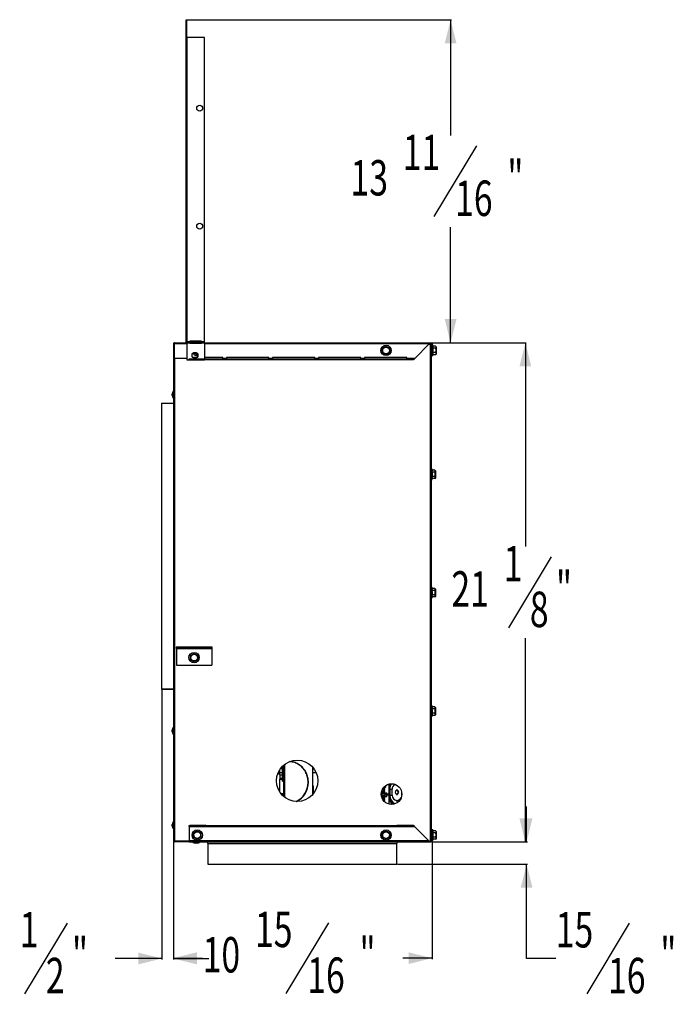
# Model space of a CAD drawing. Extents: x 1 to 119, y 3 to 68.
# Drawn here: x 91 to 119, y 3 to 44 of the extents above; entities that cross this region are included whole.
import ezdxf
from ezdxf.enums import TextEntityAlignment as Align

# ---------------------------------------------------------------- set-up
doc = ezdxf.new("R2010")
doc.units = 0
doc.layers.get('0').update_dxf_attribs({"linetype": 'CONTINUOUS'})
doc.layers.add('DIM', color=100, linetype='CONTINUOUS')
doc.dimstyles.new('SLDDIMSTYLE0', dxfattribs={"dimtxt": 1.5, "dimasz": 1, "dimexe": 0, "dimexo": 0.0625, "dimgap": 0.375, "dimtad": 0, "dimtih": 1, "dimtoh": 1, "dimrnd": 1e-09, "dimzin": 12, "dimsah": 1, "dimcen": 0.09, "dimazin": 3, "dimtfac": 1, "dimtofl": 0, "dimtmove": 0, "dimatfit": 3})
doc.dimstyles.new('SLDDIMSTYLE1', dxfattribs={"dimtxt": 1.5, "dimasz": 1, "dimexe": 0, "dimexo": 0.0625, "dimgap": 0.375, "dimtad": 0, "dimtih": 1, "dimtoh": 1, "dimrnd": 1e-09, "dimzin": 12, "dimsah": 1, "dimcen": 0.09, "dimazin": 3, "dimtfac": 1, "dimtmove": 0, "dimatfit": 3})

# ---------------------------------------------------------------- blocks, each defined once
blk = doc.blocks.new('_D_8')
at = {"layer": 'DIM'}
for p, q in [((98.409, 44.272), (109.62, 44.272)), ((109.581, 44.272), (109.581, 39.368)), ((110.671, 38.929), (108.871, 35.929)), ((109.581, 30.585), (109.581, 35.489)), ((108.738, 30.585), (109.62, 30.585))]:
    blk.add_line(p, q, dxfattribs=at)
for points in [[(109.581, 44.272), (109.331, 43.272), (109.831, 43.272)], [(109.581, 30.585), (109.831, 31.585), (109.331, 31.585)]]:
    blk.add_solid(points, dxfattribs=at)
at = {"layer": 'DIM', "width": 0.7}
for s, p in [('11', (107.554, 37.429, 0.004)), ('"', (111.987, 36.355, 0.004)), ('13', (105.337, 36.355, 0.004)), ('16', (109.771, 35.489, 0.004))]:
    blk.add_text(s, height=1.5, dxfattribs=at).set_placement(p, align=Align.BOTTOM_LEFT)
blk = doc.blocks.new('_D_9')
at = {"layer": 'DIM'}
for p, q in [((108.738, 30.585), (112.789, 30.585)), ((112.749, 30.585), (112.749, 21.95)), ((113.839, 21.51), (112.039, 18.51)), ((112.749, 9.435), (112.749, 18.071)), ((108.787, 9.435), (112.789, 9.435))]:
    blk.add_line(p, q, dxfattribs=at)
for points in [[(112.749, 30.585), (112.499, 29.585), (112.999, 29.585)], [(112.749, 9.435), (112.999, 10.435), (112.499, 10.435)]]:
    blk.add_solid(points, dxfattribs=at)
at = {"layer": 'DIM', "width": 0.7}
for s, p in [('1', (111.831, 20.01, 0.004)), ('21', (109.614, 18.936, 0.004)), ('"', (114.047, 18.936, 0.004)), ('8', (112.939, 18.071, 0.004))]:
    blk.add_text(s, height=1.5, dxfattribs=at).set_placement(p, align=Align.BOTTOM_LEFT)
blk = doc.blocks.new('_D_10')
at = {"layer": 'DIM'}
for p, q in [((112.803, 9.435), (112.803, 10.935)), ((108.787, 9.435), (112.843, 9.435)), ((107.333, 8.497), (112.843, 8.497)), ((112.803, 4.497), (112.803, 8.497)), ((117.153, 5.997), (115.353, 2.997)), ((114.036, 4.497), (112.803, 4.497))]:
    blk.add_line(p, q, dxfattribs=at)
for points in [[(112.803, 9.435), (113.053, 10.435), (112.553, 10.435)], [(112.803, 8.497), (112.553, 7.497), (113.053, 7.497)]]:
    blk.add_solid(points, dxfattribs=at)
at = {"layer": 'DIM', "width": 0.7}
for s, p in [('15', (114.036, 4.497, 0.004)), ('"', (118.47, 3.423, 0.004)), ('16', (116.253, 2.557, 0.004))]:
    blk.add_text(s, height=1.5, dxfattribs=at).set_placement(p, align=Align.BOTTOM_LEFT)
blk = doc.blocks.new('_D_11')
at = {"layer": 'DIM'}
for p, q in [((97.83, 9.424), (97.83, 4.473)), ((108.796, 9.444), (108.796, 4.473)), ((104.402, 6.012), (102.602, 3.012)), ((97.83, 4.512), (99.069, 4.512)), ((108.796, 4.512), (107.557, 4.512))]:
    blk.add_line(p, q, dxfattribs=at)
for points in [[(97.83, 4.512), (98.83, 4.262), (98.83, 4.762)], [(108.796, 4.512), (107.796, 4.762), (107.796, 4.262)]]:
    blk.add_solid(points, dxfattribs=at)
at = {"layer": 'DIM', "width": 0.7}
for s, p in [('15', (101.286, 4.512, 0.004)), ('10', (99.069, 3.438, 0.004)), ('"', (105.719, 3.438, 0.004)), ('16', (103.502, 2.572, 0.004))]:
    blk.add_text(s, height=1.5, dxfattribs=at).set_placement(p, align=Align.BOTTOM_LEFT)
blk = doc.blocks.new('_D_12')
at = {"layer": 'DIM'}
for p, q in [((97.345, 15.862), (97.345, 4.458)), ((97.83, 9.424), (97.83, 4.458)), ((93.321, 5.997), (91.521, 2.997)), ((97.345, 4.497), (95.367, 4.497)), ((97.83, 4.497), (99.33, 4.497))]:
    blk.add_line(p, q, dxfattribs=at)
for points in [[(97.345, 4.497), (96.345, 4.747), (96.345, 4.247)], [(97.83, 4.497), (98.83, 4.247), (98.83, 4.747)]]:
    blk.add_solid(points, dxfattribs=at)
at = {"layer": 'DIM', "width": 0.7}
for s, p in [('1', (91.313, 4.497, 0.004)), ('"', (93.529, 3.423, 0.004)), ('2', (92.421, 2.557, 0.004))]:
    blk.add_text(s, height=1.5, dxfattribs=at).set_placement(p, align=Align.BOTTOM_LEFT)

msp = doc.modelspace()

# ---------------------------------------------------------------- linework, layer by layer
at = {"color": 7, "linetype": 'CONTINUOUS'}
for p, q in [((98.37, 43.522), (98.37, 44.272)), ((98.37, 44.272), (98.394, 44.272)), ((98.394, 43.522), (98.394, 44.272)), ((98.37, 30.609), (98.37, 43.522)), ((98.373, 43.522), (98.37, 43.522)), ((98.409, 43.522), (98.373, 43.522)), ((98.409, 30.625), (98.409, 43.522)), ((99.144, 43.522), (98.409, 43.522)), ((99.144, 30.625), (99.144, 43.522)), ((98.37, 30.609), (98.409, 30.609)), ((98.409, 30.609), (98.409, 30.625)), ((98.526, 30.625), (98.409, 30.625)), ((98.409, 30.609), (98.409, 30.588)), ((98.409, 30.588), (98.526, 30.588)), ((98.409, 29.853), (98.409, 30.588)), ((98.585, 30.656), (98.526, 30.641)), ((98.526, 30.656), (98.526, 30.625)), ((99.026, 30.656), (98.526, 30.656)), ((98.963, 30.64), (98.526, 30.64)), ((98.526, 30.588), (98.526, 30.625)), ((99.026, 30.609), (98.526, 30.609)), ((98.526, 30.588), (98.526, 30.562)), ((98.526, 30.562), (99.026, 30.562)), ((98.588, 30.656), (98.588, 30.651)), ((98.745, 30.656), (98.745, 30.651)), ((98.901, 30.656), (98.901, 30.651)), ((98.963, 30.64), (98.905, 30.656)), ((98.963, 30.609), (98.963, 30.64)), ((99.026, 30.625), (99.026, 30.656)), ((99.144, 30.625), (99.026, 30.625)), ((99.026, 30.625), (99.026, 30.588)), ((99.026, 30.562), (99.026, 30.588)), ((99.026, 30.588), (99.144, 30.588)), ((99.144, 30.588), (99.144, 30.625)), ((99.144, 30.588), (99.144, 29.853)), ((108.827, 30.479), (108.796, 30.479)), ((108.827, 30.478), (108.796, 30.478)), ((108.837, 30.44), (108.827, 30.479)), ((108.827, 30.478), (108.827, 30.479)), ((108.837, 30.44), (108.827, 30.478)), ((108.827, 30.478), (108.827, 30.478)), ((108.837, 30.44), (108.827, 30.478)), ((108.827, 30.041), (108.827, 30.478)), ((108.827, 30.478), (108.827, 30.478)), ((98.842, 30.079), (98.693, 30.165)), ((98.864, 30.092), (98.842, 30.079)), ((106.685, 30.35), (106.842, 30.44)), ((106.685, 30.17), (106.685, 30.35)), ((106.842, 30.079), (106.685, 30.17)), ((106.842, 30.44), (106.998, 30.35)), ((106.998, 30.17), (106.842, 30.079)), ((106.998, 30.35), (106.998, 30.17)), ((108.769, 30.355), (108.761, 30.355)), ((108.769, 30.355), (108.761, 30.355)), ((108.761, 30.165), (108.769, 30.165)), ((108.796, 30.041), (108.827, 30.041)), ((108.827, 30.041), (108.837, 30.079)), ((108.827, 30.041), (108.837, 30.079)), ((108.827, 30.041), (108.827, 30.041)), ((108.827, 30.041), (108.827, 30.041)), ((108.943, 30.44), (108.837, 30.44)), ((108.943, 30.44), (108.837, 30.44)), ((108.943, 30.35), (108.837, 30.35)), ((108.943, 30.169), (108.837, 30.169)), ((108.943, 30.079), (108.837, 30.079)), ((108.983, 30.401), (108.943, 30.44)), ((108.983, 30.4), (108.943, 30.44)), ((108.943, 30.079), (108.983, 30.119)), ((108.944, 30.079), (108.983, 30.119)), ((108.983, 30.4), (108.983, 30.401)), ((108.983, 30.4), (108.983, 30.4)), ((108.983, 30.26), (108.983, 30.4)), ((108.983, 30.26), (108.983, 30.4)), ((108.983, 30.119), (108.983, 30.26)), ((108.983, 30.119), (108.983, 30.26)), ((99.144, 29.853), (98.409, 29.853)), ((97.782, 28.347), (97.782, 28.425)), ((97.83, 28.53), (97.814, 28.53)), ((97.814, 28.53), (97.814, 28.243)), ((97.33, 28.022), (97.33, 15.914)), ((97.33, 28.022), (97.83, 28.022)), ((97.782, 28.347), (97.782, 28.347)), ((97.814, 28.243), (97.83, 28.243)), ((97.814, 28.243), (97.814, 28.242)), ((97.814, 28.242), (97.83, 28.242)), ((108.792, 25.229), (108.761, 25.229)), ((108.802, 25.19), (108.792, 25.229)), ((108.792, 24.791), (108.792, 25.229)), ((108.908, 25.19), (108.802, 25.19)), ((108.908, 25.1), (108.802, 25.1)), ((108.948, 25.151), (108.908, 25.19)), ((108.948, 25.01), (108.948, 25.151)), ((108.761, 24.791), (108.792, 24.791)), ((108.792, 24.791), (108.802, 24.829)), ((108.908, 24.92), (108.802, 24.92)), ((108.908, 24.829), (108.802, 24.829)), ((108.908, 24.829), (108.948, 24.869)), ((108.948, 24.869), (108.948, 25.01)), ((108.792, 20.213), (108.761, 20.213)), ((108.802, 20.175), (108.792, 20.213)), ((108.792, 19.776), (108.792, 20.213)), ((108.908, 20.175), (108.802, 20.175)), ((108.908, 20.084), (108.802, 20.084)), ((108.948, 20.135), (108.908, 20.175)), ((108.948, 19.994), (108.948, 20.135)), ((108.761, 19.776), (108.792, 19.776)), ((108.792, 19.776), (108.802, 19.814)), ((108.908, 19.904), (108.802, 19.904)), ((108.908, 19.814), (108.802, 19.814)), ((108.908, 19.814), (108.948, 19.854)), ((108.948, 19.854), (108.948, 19.994)), ((98.55, 17.334), (98.706, 17.424)), ((98.55, 17.154), (98.55, 17.334)), ((98.706, 17.064), (98.55, 17.154)), ((98.706, 17.424), (98.863, 17.334)), ((98.863, 17.154), (98.706, 17.064)), ((98.863, 17.334), (98.863, 17.154)), ((97.83, 15.914), (97.33, 15.914)), ((108.792, 15.197), (108.761, 15.197)), ((108.802, 15.159), (108.792, 15.197)), ((108.792, 14.76), (108.792, 15.197)), ((108.908, 15.159), (108.802, 15.159)), ((108.908, 15.069), (108.802, 15.069)), ((108.948, 15.119), (108.908, 15.159)), ((108.948, 14.979), (108.948, 15.119)), ((108.761, 14.76), (108.792, 14.76)), ((108.792, 14.76), (108.802, 14.798)), ((108.908, 14.888), (108.802, 14.888)), ((108.908, 14.798), (108.802, 14.798)), ((108.908, 14.798), (108.948, 14.838)), ((108.948, 14.838), (108.948, 14.979)), ((97.83, 14.287), (97.814, 14.287)), ((97.814, 14.287), (97.814, 14)), ((97.782, 14.104), (97.782, 14.182)), ((97.814, 14), (97.83, 14)), ((102.377, 12.552), (102.451, 12.552)), ((102.411, 12.595), (102.419, 12.595)), ((102.419, 12.595), (102.418, 12.6)), ((102.419, 12.595), (102.429, 12.557)), ((102.429, 12.615), (102.429, 12.557)), ((102.429, 12.557), (102.458, 12.557)), ((102.451, 12.552), (102.45, 12.557)), ((102.458, 12.013), (102.458, 12.646)), ((102.492, 12.678), (102.492, 11.374)), ((103.727, 12.609), (103.727, 11.442)), ((102.293, 12.417), (102.293, 12.388)), ((102.293, 12.388), (102.305, 12.388)), ((102.305, 12.439), (102.305, 12.321)), ((102.305, 12.321), (102.344, 12.282)), ((102.323, 12.1), (102.323, 11.58)), ((102.323, 12.1), (102.458, 12.1)), ((102.342, 12.284), (102.342, 12.162)), ((102.342, 12.162), (102.342, 12.131)), ((102.342, 12.131), (102.441, 12.131)), ((102.344, 12.372), (102.451, 12.372)), ((102.344, 12.282), (102.451, 12.282)), ((102.362, 12.131), (102.362, 12.1)), ((102.441, 12.131), (102.458, 12.131)), ((102.451, 12.282), (102.458, 12.252)), ((102.458, 12.013), (102.492, 12.013)), ((103.727, 11.861), (103.754, 11.791)), ((103.749, 11.731), (103.749, 11.466)), ((103.749, 11.731), (103.754, 11.731)), ((103.754, 11.791), (103.754, 11.731)), ((103.754, 11.731), (103.754, 11.731)), ((106.745, 11.685), (106.699, 11.685)), ((106.739, 11.694), (106.704, 11.694)), ((106.739, 11.697), (106.706, 11.697)), ((106.745, 11.705), (106.711, 11.705)), ((106.739, 11.714), (106.717, 11.714)), ((106.739, 11.717), (106.719, 11.717)), ((106.745, 11.725), (106.725, 11.725)), ((106.739, 11.734), (106.732, 11.734)), ((106.739, 11.737), (106.734, 11.737)), ((106.78, 11.737), (106.739, 11.737)), ((106.78, 11.734), (106.739, 11.734)), ((106.78, 11.717), (106.739, 11.717)), ((106.78, 11.714), (106.739, 11.714)), ((106.78, 11.697), (106.739, 11.697)), ((106.78, 11.694), (106.739, 11.694)), ((106.745, 11.745), (106.741, 11.745)), ((106.795, 11.745), (106.745, 11.745)), ((106.795, 11.725), (106.745, 11.725)), ((106.795, 11.705), (106.745, 11.705)), ((106.795, 11.685), (106.745, 11.685)), ((106.78, 11.754), (106.749, 11.754)), ((106.755, 11.761), (106.824, 11.761)), ((106.78, 11.754), (106.78, 11.761)), ((106.795, 11.745), (106.78, 11.754)), ((106.78, 11.737), (106.795, 11.745)), ((106.78, 11.734), (106.78, 11.737)), ((106.795, 11.725), (106.78, 11.734)), ((106.78, 11.717), (106.795, 11.725)), ((106.78, 11.714), (106.78, 11.717)), ((106.795, 11.705), (106.78, 11.714)), ((106.78, 11.697), (106.795, 11.705)), ((106.78, 11.694), (106.78, 11.697)), ((106.795, 11.685), (106.78, 11.694)), ((106.78, 11.677), (106.795, 11.685)), ((106.84, 11.777), (106.84, 11.831)), ((106.971, 11.038), (106.971, 11.888)), ((102.384, 11.49), (102.492, 11.49)), ((102.399, 11.47), (102.492, 11.47)), ((102.435, 11.43), (102.492, 11.43)), ((106.638, 11.471), (106.674, 11.471)), ((106.641, 11.511), (106.775, 11.511)), ((106.642, 11.521), (106.65, 11.517)), ((106.65, 11.534), (106.643, 11.53)), ((106.745, 11.525), (106.643, 11.525)), ((106.645, 11.54), (106.65, 11.537)), ((106.65, 11.514), (106.645, 11.511)), ((106.745, 11.545), (106.646, 11.545)), ((106.65, 11.554), (106.647, 11.553)), ((106.648, 11.557), (106.65, 11.557)), ((106.745, 11.565), (106.65, 11.565)), ((106.65, 11.557), (106.65, 11.554)), ((106.739, 11.557), (106.65, 11.557)), ((106.739, 11.554), (106.65, 11.554)), ((106.65, 11.537), (106.65, 11.534)), ((106.739, 11.537), (106.65, 11.537)), ((106.739, 11.534), (106.65, 11.534)), ((106.65, 11.517), (106.65, 11.514)), ((106.739, 11.517), (106.65, 11.517)), ((106.739, 11.514), (106.65, 11.514)), ((106.739, 11.574), (106.652, 11.574)), ((106.739, 11.577), (106.653, 11.577)), ((106.745, 11.585), (106.656, 11.585)), ((106.739, 11.594), (106.658, 11.594)), ((106.739, 11.597), (106.659, 11.597)), ((106.745, 11.605), (106.662, 11.605)), ((106.739, 11.614), (106.665, 11.614)), ((106.739, 11.617), (106.666, 11.617)), ((106.745, 11.305), (106.668, 11.305)), ((106.745, 11.625), (106.669, 11.625)), ((106.739, 11.297), (106.671, 11.297)), ((106.739, 11.294), (106.672, 11.294)), ((106.739, 11.634), (106.673, 11.634)), ((106.739, 11.314), (106.673, 11.314)), ((106.739, 11.637), (106.674, 11.637)), ((106.693, 11.471), (106.674, 11.471)), ((106.739, 11.317), (106.675, 11.317)), ((106.745, 11.285), (106.676, 11.285)), ((106.745, 11.645), (106.678, 11.645)), ((106.739, 11.277), (106.68, 11.277)), ((106.745, 11.325), (106.681, 11.325)), ((106.739, 11.274), (106.681, 11.274)), ((106.739, 11.654), (106.682, 11.654)), ((106.739, 11.657), (106.683, 11.657)), ((106.745, 11.265), (106.685, 11.265)), ((106.739, 11.334), (106.687, 11.334)), ((106.745, 11.665), (106.688, 11.665)), ((106.739, 11.337), (106.688, 11.337)), ((106.739, 11.674), (106.692, 11.674)), ((106.813, 11.471), (106.693, 11.471)), ((106.739, 11.677), (106.694, 11.677)), ((106.745, 11.345), (106.694, 11.345)), ((106.874, 11.351), (106.697, 11.351)), ((106.728, 11.421), (106.813, 11.421)), ((106.78, 11.677), (106.739, 11.677)), ((106.78, 11.674), (106.739, 11.674)), ((106.78, 11.657), (106.739, 11.657)), ((106.78, 11.654), (106.739, 11.654)), ((106.78, 11.637), (106.739, 11.637)), ((106.78, 11.634), (106.739, 11.634)), ((106.78, 11.617), (106.739, 11.617)), ((106.78, 11.614), (106.739, 11.614)), ((106.78, 11.597), (106.739, 11.597)), ((106.78, 11.594), (106.739, 11.594)), ((106.78, 11.577), (106.739, 11.577)), ((106.78, 11.574), (106.739, 11.574)), ((106.78, 11.557), (106.739, 11.557)), ((106.78, 11.554), (106.739, 11.554)), ((106.78, 11.537), (106.739, 11.537)), ((106.78, 11.534), (106.739, 11.534)), ((106.78, 11.517), (106.739, 11.517)), ((106.78, 11.514), (106.739, 11.514)), ((106.78, 11.337), (106.739, 11.337)), ((106.78, 11.334), (106.739, 11.334)), ((106.78, 11.317), (106.739, 11.317)), ((106.78, 11.314), (106.739, 11.314)), ((106.78, 11.297), (106.739, 11.297)), ((106.78, 11.294), (106.739, 11.294)), ((106.78, 11.277), (106.739, 11.277)), ((106.78, 11.274), (106.739, 11.274)), ((106.795, 11.665), (106.745, 11.665)), ((106.795, 11.645), (106.745, 11.645)), ((106.795, 11.625), (106.745, 11.625)), ((106.795, 11.605), (106.745, 11.605)), ((106.795, 11.585), (106.745, 11.585)), ((106.795, 11.565), (106.745, 11.565)), ((106.795, 11.545), (106.745, 11.545)), ((106.795, 11.525), (106.745, 11.525)), ((106.795, 11.345), (106.745, 11.345)), ((106.795, 11.325), (106.745, 11.325)), ((106.795, 11.305), (106.745, 11.305)), ((106.795, 11.285), (106.745, 11.285)), ((106.795, 11.265), (106.745, 11.265)), ((106.775, 11.511), (106.775, 11.471)), ((106.775, 11.511), (106.875, 11.511)), ((106.78, 11.674), (106.78, 11.677)), ((106.795, 11.665), (106.78, 11.674)), ((106.78, 11.657), (106.795, 11.665)), ((106.78, 11.654), (106.78, 11.657)), ((106.795, 11.645), (106.78, 11.654)), ((106.78, 11.637), (106.795, 11.645)), ((106.78, 11.634), (106.78, 11.637)), ((106.795, 11.625), (106.78, 11.634)), ((106.78, 11.617), (106.795, 11.625)), ((106.78, 11.614), (106.78, 11.617)), ((106.795, 11.605), (106.78, 11.614)), ((106.78, 11.597), (106.795, 11.605)), ((106.78, 11.594), (106.78, 11.597)), ((106.795, 11.585), (106.78, 11.594)), ((106.78, 11.577), (106.795, 11.585)), ((106.78, 11.574), (106.78, 11.577)), ((106.795, 11.565), (106.78, 11.574)), ((106.78, 11.557), (106.795, 11.565)), ((106.78, 11.554), (106.78, 11.557)), ((106.795, 11.545), (106.78, 11.554)), ((106.78, 11.537), (106.795, 11.545)), ((106.78, 11.534), (106.78, 11.537)), ((106.795, 11.525), (106.78, 11.534)), ((106.78, 11.517), (106.795, 11.525)), ((106.78, 11.514), (106.78, 11.517)), ((106.785, 11.511), (106.78, 11.514)), ((106.78, 11.337), (106.795, 11.345)), ((106.78, 11.334), (106.78, 11.337)), ((106.795, 11.325), (106.78, 11.334)), ((106.78, 11.317), (106.795, 11.325)), ((106.78, 11.314), (106.78, 11.317)), ((106.795, 11.305), (106.78, 11.314)), ((106.78, 11.297), (106.795, 11.305)), ((106.78, 11.294), (106.78, 11.297)), ((106.795, 11.285), (106.78, 11.294)), ((106.78, 11.277), (106.795, 11.285)), ((106.78, 11.274), (106.78, 11.277)), ((106.795, 11.265), (106.78, 11.274)), ((106.78, 11.257), (106.795, 11.265)), ((106.795, 11.345), (106.785, 11.351)), ((106.813, 11.421), (106.813, 11.471)), ((106.813, 11.471), (106.944, 11.471)), ((106.944, 11.421), (106.813, 11.421)), ((106.874, 11.351), (106.874, 11.421)), ((106.875, 11.471), (106.875, 11.511)), ((106.944, 11.421), (106.944, 11.471)), ((106.972, 11.667), (106.972, 11.415)), ((106.972, 11.667), (106.998, 11.667)), ((106.972, 11.415), (106.998, 11.415)), ((106.998, 11.667), (106.998, 11.415)), ((106.999, 11.415), (106.999, 11.667)), ((106.999, 11.667), (107.1, 11.667)), ((106.999, 11.415), (107.1, 11.415)), ((107.1, 11.415), (107.1, 11.667)), ((107.303, 11.667), (107.305, 11.667)), ((107.303, 11.667), (107.303, 11.623)), ((107.303, 11.623), (107.305, 11.623)), ((107.303, 11.459), (107.303, 11.415)), ((107.305, 11.459), (107.303, 11.459)), ((107.305, 11.415), (107.303, 11.415)), ((107.305, 11.667), (107.305, 11.623)), ((107.305, 11.459), (107.305, 11.415)), ((107.508, 11.399), (107.509, 11.415)), ((107.509, 11.415), (107.509, 11.523)), ((106.739, 11.257), (106.69, 11.257)), ((106.739, 11.254), (106.691, 11.254)), ((106.745, 11.245), (106.696, 11.245)), ((106.739, 11.237), (106.701, 11.237)), ((106.739, 11.234), (106.703, 11.234)), ((106.745, 11.225), (106.708, 11.225)), ((106.739, 11.217), (106.714, 11.217)), ((106.739, 11.214), (106.716, 11.214)), ((106.745, 11.205), (106.722, 11.205)), ((106.739, 11.197), (106.729, 11.197)), ((106.739, 11.194), (106.731, 11.194)), ((106.745, 11.185), (106.738, 11.185)), ((106.78, 11.257), (106.739, 11.257)), ((106.78, 11.254), (106.739, 11.254)), ((106.78, 11.237), (106.739, 11.237)), ((106.78, 11.234), (106.739, 11.234)), ((106.78, 11.217), (106.739, 11.217)), ((106.78, 11.214), (106.739, 11.214)), ((106.78, 11.197), (106.739, 11.197)), ((106.78, 11.194), (106.739, 11.194)), ((106.795, 11.245), (106.745, 11.245)), ((106.795, 11.225), (106.745, 11.225)), ((106.795, 11.205), (106.745, 11.205)), ((106.795, 11.185), (106.745, 11.185)), ((106.78, 11.177), (106.745, 11.177)), ((106.78, 11.174), (106.747, 11.174)), ((106.795, 11.165), (106.755, 11.165)), ((106.78, 11.157), (106.763, 11.157)), ((106.78, 11.154), (106.766, 11.154)), ((106.795, 11.145), (106.775, 11.145)), ((106.78, 11.254), (106.78, 11.257)), ((106.795, 11.245), (106.78, 11.254)), ((106.78, 11.237), (106.795, 11.245)), ((106.78, 11.234), (106.78, 11.237)), ((106.795, 11.225), (106.78, 11.234)), ((106.78, 11.217), (106.795, 11.225)), ((106.78, 11.214), (106.78, 11.217)), ((106.795, 11.205), (106.78, 11.214)), ((106.78, 11.197), (106.795, 11.205)), ((106.78, 11.194), (106.78, 11.197)), ((106.795, 11.185), (106.78, 11.194)), ((106.78, 11.177), (106.795, 11.185)), ((106.78, 11.174), (106.78, 11.177)), ((106.795, 11.165), (106.78, 11.174)), ((106.78, 11.157), (106.795, 11.165)), ((106.78, 11.154), (106.78, 11.157)), ((106.795, 11.145), (106.78, 11.154)), ((106.782, 11.138), (106.795, 11.145)), ((107.303, 11.195), (107.305, 11.195)), ((97.782, 10.104), (97.782, 10.182)), ((97.83, 10.287), (97.814, 10.287)), ((97.814, 10.287), (97.814, 10)), ((97.814, 10), (97.83, 10)), ((98.685, 9.819), (98.842, 9.909)), ((98.685, 9.638), (98.685, 9.819)), ((98.842, 9.548), (98.685, 9.638)), ((98.842, 9.909), (98.998, 9.819)), ((98.998, 9.638), (98.842, 9.548)), ((98.998, 9.819), (98.998, 9.638)), ((106.685, 9.819), (106.842, 9.909)), ((106.685, 9.638), (106.685, 9.819)), ((106.842, 9.548), (106.685, 9.638)), ((106.842, 9.909), (106.998, 9.819)), ((106.998, 9.638), (106.842, 9.548)), ((106.998, 9.819), (106.998, 9.638)), ((108.768, 9.824), (108.761, 9.824)), ((108.761, 9.634), (108.768, 9.634)), ((108.761, 9.634), (108.768, 9.634)), ((108.827, 9.948), (108.796, 9.948)), ((108.837, 9.909), (108.827, 9.948)), ((108.827, 9.51), (108.827, 9.948)), ((108.944, 9.909), (108.837, 9.909)), ((108.944, 9.819), (108.837, 9.819)), ((108.944, 9.639), (108.837, 9.639)), ((108.983, 9.87), (108.944, 9.909)), ((108.983, 9.729), (108.983, 9.87)), ((108.983, 9.588), (108.983, 9.729)), ((98.655, 9.435), (98.655, 9.42)), ((98.655, 9.42), (98.942, 9.42)), ((98.837, 9.387), (98.759, 9.387)), ((98.942, 9.42), (98.942, 9.435)), ((108.796, 9.51), (108.827, 9.51)), ((108.796, 9.51), (108.827, 9.51)), ((108.827, 9.51), (108.837, 9.549)), ((108.827, 9.51), (108.837, 9.548)), ((108.827, 9.51), (108.827, 9.51)), ((108.944, 9.549), (108.837, 9.549)), ((108.944, 9.548), (108.837, 9.548)), ((108.944, 9.549), (108.983, 9.588)), ((108.944, 9.548), (108.983, 9.588)), ((108.983, 9.588), (108.983, 9.588))]:
    msp.add_line(p, q, dxfattribs=at)
at = {"linetype": 'CONTINUOUS'}
for p, q in [((97.83, 30.538), (97.83, 30.526)), ((97.857, 30.538), (97.83, 30.538)), ((97.83, 30.526), (97.83, 9.463)), ((97.83, 30.526), (97.878, 30.526)), ((97.857, 30.538), (97.857, 30.526)), ((97.866, 30.584), (97.872, 30.558)), ((97.877, 30.538), (97.877, 30.585)), ((97.877, 30.585), (98.409, 30.585)), ((97.877, 29.92), (97.877, 30.538)), ((98.409, 30.538), (97.877, 30.538)), ((98.526, 30.585), (99.026, 30.585)), ((99.144, 30.585), (108.698, 30.585)), ((108.678, 30.538), (99.144, 30.538)), ((108.678, 30.538), (108.058, 29.918)), ((108.666, 30.526), (108.713, 30.526)), ((108.698, 30.585), (108.678, 30.538)), ((108.698, 30.558), (108.678, 30.538)), ((108.698, 30.558), (108.698, 30.585)), ((108.698, 30.585), (108.749, 30.585)), ((108.698, 30.558), (108.749, 30.558)), ((108.713, 30.526), (108.713, 9.463)), ((108.713, 30.526), (108.761, 30.526)), ((108.749, 30.558), (108.749, 30.585)), ((108.761, 30.526), (108.761, 9.463)), ((108.796, 30.538), (108.769, 30.538)), ((108.769, 30.538), (108.769, 30.025)), ((108.796, 30.538), (108.796, 30.025)), ((98.409, 29.92), (97.877, 29.92)), ((97.878, 29.92), (97.878, 9.463)), ((98.502, 29.871), (98.502, 29.898)), ((98.502, 29.898), (107.33, 29.898)), ((98.502, 29.871), (107.33, 29.871)), ((98.822, 29.955), (98.689, 29.955)), ((98.689, 29.955), (98.689, 29.942)), ((99.927, 29.955), (99.144, 29.955)), ((99.927, 29.918), (99.927, 29.955)), ((100.077, 29.918), (99.927, 29.918)), ((99.927, 29.918), (99.927, 29.898)), ((101.877, 29.955), (100.077, 29.955)), ((100.077, 29.955), (100.077, 29.918)), ((100.077, 29.898), (100.077, 29.918)), ((101.877, 29.918), (101.877, 29.955)), ((102.027, 29.918), (101.877, 29.918)), ((101.877, 29.918), (101.877, 29.898)), ((103.827, 29.955), (102.027, 29.955)), ((102.027, 29.955), (102.027, 29.918)), ((102.027, 29.898), (102.027, 29.918)), ((103.827, 29.918), (103.827, 29.955)), ((103.977, 29.918), (103.827, 29.918)), ((103.827, 29.918), (103.827, 29.898)), ((105.777, 29.955), (103.977, 29.955)), ((103.977, 29.955), (103.977, 29.918)), ((103.977, 29.898), (103.977, 29.918)), ((105.777, 29.918), (105.777, 29.955)), ((105.927, 29.918), (105.777, 29.918)), ((105.777, 29.918), (105.777, 29.898)), ((107.727, 29.955), (105.927, 29.955)), ((105.927, 29.955), (105.927, 29.918)), ((105.927, 29.898), (105.927, 29.918)), ((107.33, 29.871), (107.33, 29.898)), ((107.33, 29.898), (108.01, 29.898)), ((107.33, 29.871), (108.01, 29.871)), ((107.727, 29.918), (107.727, 29.955)), ((107.727, 29.918), (107.727, 29.898)), ((108.058, 29.918), (107.727, 29.918)), ((108.01, 29.871), (108.01, 29.898)), ((108.796, 30.025), (108.769, 30.025)), ((97.83, 28.023), (97.83, 28.022)), ((99.472, 17.693), (97.941, 17.693)), ((97.941, 17.693), (97.941, 17.631)), ((97.941, 17.631), (97.956, 17.631)), ((97.956, 17.693), (97.956, 17.685)), ((97.956, 17.685), (97.956, 17.632)), ((97.956, 17.685), (99.456, 17.685)), ((97.956, 17.632), (97.956, 16.932)), ((97.956, 17.632), (99.456, 17.632)), ((99.456, 17.693), (99.456, 17.685)), ((99.456, 17.685), (99.456, 17.632)), ((99.456, 17.632), (99.456, 16.932)), ((99.456, 17.631), (99.472, 17.631)), ((99.472, 17.631), (99.472, 17.693)), ((97.956, 16.932), (99.456, 16.932)), ((97.345, 15.901), (97.345, 15.914)), ((97.81, 15.901), (97.345, 15.901)), ((97.81, 15.901), (97.81, 15.914)), ((98.503, 10.104), (98.503, 10.128)), ((98.503, 10.104), (98.521, 10.108)), ((98.503, 10.088), (98.503, 10.104)), ((98.503, 10.088), (98.976, 10.088)), ((98.503, 10.088), (98.503, 9.483)), ((98.521, 10.108), (98.521, 10.136)), ((99.221, 10.136), (98.521, 10.136)), ((99.221, 10.108), (98.521, 10.108)), ((98.976, 10.108), (98.976, 10.088)), ((98.976, 10.07), (98.976, 10.088)), ((99.976, 10.07), (98.976, 10.07)), ((99.221, 10.108), (99.221, 10.136)), ((99.221, 10.136), (107.301, 10.136)), ((99.221, 10.108), (107.301, 10.108)), ((99.976, 10.088), (99.976, 10.108)), ((99.976, 10.088), (100.101, 10.088)), ((99.976, 10.088), (99.976, 10.07)), ((100.101, 10.108), (100.101, 10.088)), ((100.101, 10.07), (100.101, 10.088)), ((101.101, 10.07), (100.101, 10.07)), ((101.101, 10.088), (101.101, 10.108)), ((101.101, 10.088), (101.226, 10.088)), ((101.101, 10.088), (101.101, 10.07)), ((101.226, 10.108), (101.226, 10.088)), ((101.226, 10.07), (101.226, 10.088)), ((102.226, 10.07), (101.226, 10.07)), ((102.226, 10.088), (102.226, 10.108)), ((102.226, 10.088), (102.351, 10.088)), ((102.226, 10.088), (102.226, 10.07)), ((102.351, 10.108), (102.351, 10.088)), ((102.351, 10.07), (102.351, 10.088)), ((103.351, 10.07), (102.351, 10.07)), ((103.351, 10.088), (103.351, 10.108)), ((103.351, 10.088), (103.476, 10.088)), ((103.351, 10.088), (103.351, 10.07)), ((103.476, 10.108), (103.476, 10.088)), ((103.476, 10.07), (103.476, 10.088)), ((104.476, 10.07), (103.476, 10.07)), ((104.476, 10.088), (104.476, 10.108)), ((104.476, 10.088), (104.601, 10.088)), ((104.476, 10.088), (104.476, 10.07)), ((104.601, 10.108), (104.601, 10.088)), ((104.601, 10.07), (104.601, 10.088)), ((105.601, 10.07), (104.601, 10.07)), ((105.601, 10.088), (105.601, 10.108)), ((105.601, 10.088), (105.726, 10.088)), ((105.601, 10.088), (105.601, 10.07)), ((105.726, 10.108), (105.726, 10.088)), ((105.726, 10.07), (105.726, 10.088)), ((106.726, 10.07), (105.726, 10.07)), ((106.726, 10.088), (106.726, 10.108)), ((106.726, 10.088), (106.851, 10.088)), ((106.726, 10.088), (106.726, 10.07)), ((106.851, 10.108), (106.851, 10.088)), ((106.851, 10.07), (106.851, 10.088)), ((107.851, 10.07), (106.851, 10.07)), ((107.301, 10.108), (107.301, 10.136)), ((108.001, 10.136), (107.301, 10.136)), ((108.001, 10.108), (107.301, 10.108)), ((107.851, 10.088), (107.851, 10.108)), ((107.851, 10.088), (108.05, 10.088)), ((107.851, 10.088), (107.851, 10.07)), ((108.001, 10.136), (108.001, 10.108)), ((108.655, 9.483), (108.05, 10.088)), ((108.768, 9.963), (108.796, 9.963)), ((108.768, 9.963), (108.768, 9.483)), ((108.796, 9.963), (108.796, 9.483)), ((97.878, 9.463), (97.83, 9.463)), ((97.878, 9.463), (97.879, 9.463)), ((97.878, 9.463), (97.878, 9.435)), ((97.878, 9.435), (97.879, 9.435)), ((97.879, 9.463), (97.879, 9.435)), ((98.503, 9.463), (97.879, 9.463)), ((98.503, 9.435), (97.879, 9.435)), ((98.503, 9.435), (98.503, 9.483)), ((108.655, 9.483), (98.503, 9.483)), ((98.503, 9.435), (108.704, 9.435)), ((99.294, 9.373), (99.294, 9.435)), ((99.294, 9.373), (107.294, 9.373)), ((99.294, 9.373), (99.294, 8.497)), ((107.294, 9.435), (107.294, 9.373)), ((107.294, 8.497), (107.294, 9.373)), ((108.704, 9.463), (108.713, 9.463)), ((108.704, 9.435), (108.704, 9.463)), ((108.704, 9.435), (108.748, 9.435)), ((108.761, 9.463), (108.713, 9.463)), ((108.748, 9.435), (108.748, 9.463)), ((108.796, 9.483), (108.768, 9.483)), ((99.294, 8.497), (107.294, 8.497))]:
    msp.add_line(p, q, dxfattribs=at)
at = {"color": 8, "linetype": 'CONTINUOUS'}
for p, q in [((102.533, 12.712), (102.533, 11.339)), ((103.727, 12.381), (103.875, 12.381)), ((103.754, 11.731), (103.754, 11.472)), ((106.771, 11.777), (106.84, 11.777)), ((106.65, 11.516), (106.641, 11.516)), ((106.972, 11.667), (106.971, 11.667)), ((106.972, 11.415), (106.971, 11.415)), ((107.51, 11.415), (107.509, 11.415)), ((107.335, 11.11), (107.303, 11.195)), ((107.336, 11.112), (107.305, 11.195))]:
    msp.add_line(p, q, dxfattribs=at)
at = {"color": 7, "linetype": 'CONTINUOUS'}
for points in [[(98.588, 30.651), (98.627, 30.655), (98.644, 30.656)], [(98.689, 30.656), (98.705, 30.655), (98.745, 30.651)], [(98.745, 30.651), (98.783, 30.655), (98.8, 30.656)], [(98.846, 30.656), (98.862, 30.655), (98.901, 30.651)], [(103.538, 11.963), (103.537, 12.015), (103.532, 12.067), (103.525, 12.119), (103.515, 12.17), (103.502, 12.221), (103.487, 12.27), (103.468, 12.319), (103.447, 12.366), (103.423, 12.412), (103.397, 12.456), (103.369, 12.498), (103.338, 12.539), (103.305, 12.577), (103.27, 12.613), (103.233, 12.647), (103.194, 12.679), (103.153, 12.707), (103.111, 12.734), (103.068, 12.757), (103.023, 12.778), (102.978, 12.795), (102.931, 12.81), (102.884, 12.822), (102.836, 12.83), (102.788, 12.836), (102.75, 12.838)], [(103.552, 11.963), (103.55, 12.015), (103.546, 12.067), (103.539, 12.119), (103.529, 12.17), (103.516, 12.221), (103.5, 12.27), (103.482, 12.319), (103.461, 12.366), (103.437, 12.412), (103.411, 12.456), (103.382, 12.498), (103.351, 12.539), (103.318, 12.577), (103.283, 12.613), (103.246, 12.647), (103.207, 12.679), (103.167, 12.707), (103.125, 12.734), (103.082, 12.757), (103.037, 12.778), (102.991, 12.795), (102.945, 12.81), (102.897, 12.822), (102.849, 12.83), (102.801, 12.836), (102.753, 12.838), (102.751, 12.838)], [(102.458, 12.133), (102.453, 12.132), (102.441, 12.131)], [(107.23, 11.55), (107.231, 11.545), (107.23, 11.532)]]:
    msp.add_lwpolyline(points, dxfattribs=at)
at = {"color": 8, "linetype": 'CONTINUOUS'}
msp.add_lwpolyline([(106.971, 11.863), (106.973, 11.867), (106.983, 11.891)], dxfattribs=at)
at = {"linetype": 'CONTINUOUS'}
msp.add_lwpolyline([(98.503, 10.128), (98.512, 10.134), (98.521, 10.136)], dxfattribs=at)
at = {"color": 7, "linetype": 'CONTINUOUS'}
for centre, radius in [((98.944, 40.522), 0.125), ((98.944, 35.522), 0.125), ((106.842, 30.26), 0.219), ((98.745, 30.053), 0.125), ((106.842, 30.26), 0.141), ((98.706, 17.244), 0.219), ((98.706, 17.244), 0.141), ((98.842, 9.729), 0.219), ((98.842, 9.729), 0.141), ((106.842, 9.729), 0.219), ((106.842, 9.729), 0.141)]:
    msp.add_circle(centre, radius, dxfattribs=at)
at = {"linetype": 'CONTINUOUS'}
for centre, radius in [((103.076, 12.026), 0.875), ((107.076, 11.463), 0.438)]:
    msp.add_circle(centre, radius, dxfattribs=at)
for centre, radius, start, end in [((97.877, 30.538), 0.047, 103.5352, 180), ((97.877, 30.538), 0.02, 103.5352, 180), ((97.877, 30.538), 0.047, 90, 103.5352), ((97.877, 30.538), 0.02, 90, 103.5352), ((108.749, 30.538), 0.047, 0, 90), ((108.749, 30.538), 0.02, 0, 90), ((108, 29.991), 0.0933, 276.1662, 308.7531), ((107.98, 29.95), 0.0846, 290.676, 337.6656), ((97.81, 15.881), 0.02, 0, 90), ((107.97, 10.056), 0.086, 22.0841, 69.1076), ((107.991, 10.013), 0.0952, 51.6547, 83.9456), ((97.878, 9.483), 0.048, 204.6243, 270), ((108.734, 9.515), 0.086, 202.0841, 249.1076), ((108.714, 9.558), 0.0952, 231.6547, 263.9456), ((108.748, 9.483), 0.048, 270, 0), ((108.751, 9.482), 0.0169, 304.6326, 3.991)]:
    msp.add_arc(centre, radius, start, end, dxfattribs=at)
at = {"color": 7, "linetype": 'CONTINUOUS'}
for centre, radius, start, end in [((98.842, 30.26), 0.219, 212.4565, 277.2636), ((98.842, 30.26), 0.141, 215.9865, 273.7336), ((108.681, 30.395), 0.163, 343.9113, 16.0887), ((108.198, 30.26), 0.646, 351.9679, 8.0321), ((108.681, 30.124), 0.163, 343.9113, 16.0887), ((108.91, 30.395), 0.0561, 306.5467, 53.4533), ((108.778, 30.26), 0.189, 331.4572, 28.5428), ((108.91, 30.124), 0.0561, 306.5467, 53.4533), ((98.094, 28.386), 0.314, 152.8059, 172.8537), ((98.094, 28.386), 0.314, 187.1463, 207.1941), ((98.094, 28.386), 0.314, 187.1463, 207.1941), ((108.646, 25.145), 0.163, 343.9113, 16.0887), ((108.163, 25.01), 0.646, 351.9679, 8.0321), ((108.875, 25.145), 0.0561, 306.5467, 53.4533), ((108.742, 25.01), 0.189, 331.4572, 28.5428), ((108.646, 24.875), 0.163, 343.9113, 16.0887), ((108.875, 24.875), 0.0561, 306.5467, 53.4533), ((108.646, 20.13), 0.163, 343.9113, 16.0887), ((108.163, 19.994), 0.646, 351.9679, 8.0321), ((108.875, 20.13), 0.0561, 306.5467, 53.4533), ((108.742, 19.994), 0.189, 331.4572, 28.5428), ((108.646, 19.859), 0.163, 343.9113, 16.0887), ((108.875, 19.859), 0.0561, 306.5467, 53.4533), ((108.646, 15.114), 0.163, 343.9113, 16.0887), ((108.163, 14.979), 0.646, 351.9679, 8.0321), ((108.875, 15.114), 0.0561, 306.5467, 53.4533), ((108.742, 14.979), 0.189, 331.4572, 28.5428), ((108.646, 14.843), 0.163, 343.9113, 16.0887), ((108.875, 14.843), 0.0561, 306.5467, 53.4533), ((98.094, 14.143), 0.314, 152.8059, 172.8537), ((98.094, 14.143), 0.314, 187.1463, 207.1941), ((103.09, 12.462), 0.646, 171.969, 188.031), ((103.963, 12.387), 0.253, 138.5513, 158.4428), ((102.513, 12.465), 0.192, 179.1991, 208.838), ((102.378, 12.327), 0.0561, 126.5467, 233.4533), ((102.448, 12.33), 0.198, 237.7542, 267.8616), ((102.607, 12.327), 0.163, 163.9113, 196.0887), ((102.662, 11.947), 0.877, 294.8912, 1.0549), ((102.675, 11.947), 0.877, 294.797, 1.057), ((106.824, 11.777), 0.0156, 270, 0), ((107.421, 11.669), 0.423, 146.7311, 180.2136), ((107.421, 11.668), 0.422, 146.5775, 180.1516), ((107.319, 11.671), 0.22, 113.8669, 181.1005), ((106.378, 11.538), 0.322, 327.2963, 347.9754), ((106.379, 11.535), 0.368, 321.6615, 341.964), ((107.402, 11.408), 0.404, 179.0197, 242.6993), ((107.4, 11.408), 0.401, 178.9474, 243.1645), ((107.311, 11.407), 0.212, 177.8564, 267.816), ((107.31, 11.541), 0.0818, 94.7882, 265.2118), ((107.273, 11.541), 0.0826, 283.4057, 76.5943), ((107.3, 11.541), 0.0817, 273.4849, 86.5151), ((107.301, 11.399), 0.204, 271.18, 337.6639), ((98.094, 10.143), 0.314, 152.8059, 172.8537), ((98.094, 10.143), 0.314, 187.1463, 207.1941), ((108.681, 9.864), 0.163, 343.9113, 16.0887), ((108.198, 9.729), 0.646, 351.9679, 8.0321), ((108.681, 9.594), 0.163, 343.9113, 16.0887), ((108.91, 9.864), 0.0561, 306.5467, 53.4533), ((108.778, 9.729), 0.189, 331.4572, 28.5428), ((108.91, 9.594), 0.0561, 306.5467, 53.4533), ((98.798, 9.699), 0.314, 242.8059, 262.8537), ((98.798, 9.699), 0.314, 277.1463, 297.1941)]:
    msp.add_arc(centre, radius, start, end, dxfattribs=at)
at = {"color": 8, "linetype": 'CONTINUOUS'}
for centre, radius, start, end in [((107.447, 11.668), 0.475, 150.9997, 180.1126), ((107.429, 11.409), 0.457, 179.2913, 235.0139), ((107.434, 11.402), 0.498, 201.509, 228.8706)]:
    msp.add_arc(centre, radius, start, end, dxfattribs=at)

# ---------------------------------------------------------------- dimensions: what is measured, and where the dimension line sits
at = {"layer": 'DIM'}
for base, p1, p2, dimstyle, picture, middle in [((109.581, 30.585), (98.37, 44.272), (108.698, 30.585), 'SLDDIMSTYLE0', '_D_8', (109.581, 37.429)), ((112.749, 9.435), (108.698, 30.585), (108.748, 9.435), 'SLDDIMSTYLE0', '_D_9', (112.749, 20.01)), ((112.803, 9.435), (107.294, 8.497), (108.748, 9.435), 'SLDDIMSTYLE1', '_D_10', (112.803, 4.497))]:
    dim = msp.add_linear_dim(base=base, p1=p1, p2=p2, angle=90, dimstyle=dimstyle, dxfattribs=at)
    dim.commit()
    dim.dimension.update_dxf_attribs({"geometry": picture, "text_midpoint": middle, "dimtype": 160})
for base, p1, p2, dimstyle, picture, middle in [((97.8296, 4.497), (97.3453, 15.901), (97.8296, 9.463), 'SLDDIMSTYLE1', '_D_12', (93.3396, 4.497)), ((97.83, 4.512), (108.796, 9.483), (97.83, 9.463), 'SLDDIMSTYLE0', '_D_11', (103.313, 4.512))]:
    dim = msp.add_linear_dim(base=base, p1=p1, p2=p2, dimstyle=dimstyle, dxfattribs=at)
    dim.commit()
    dim.dimension.update_dxf_attribs({"geometry": picture, "text_midpoint": middle, "dimtype": 160})

doc.saveas('drawing.dxf')
